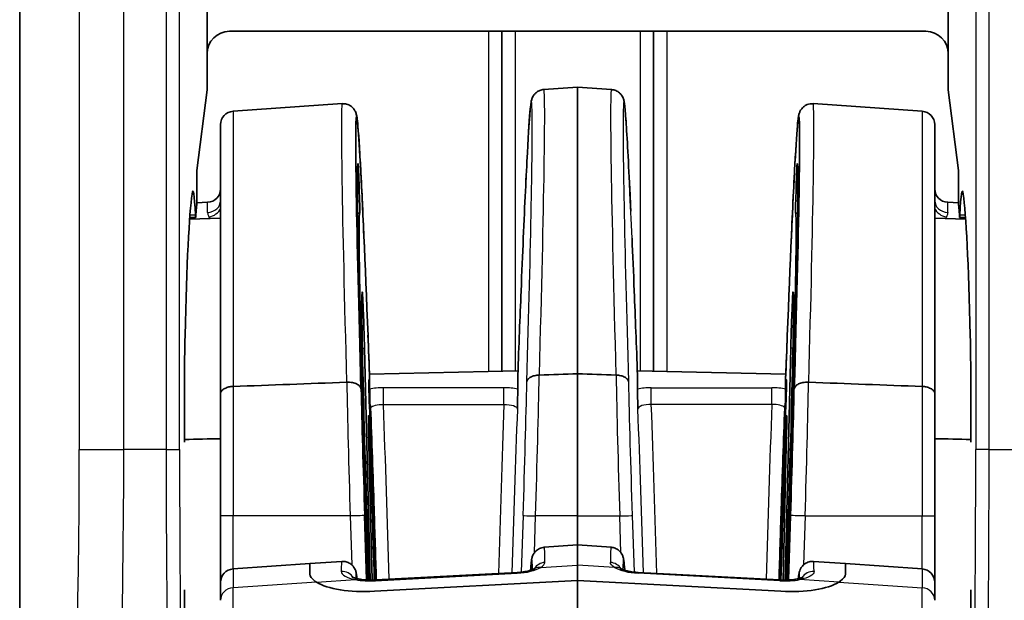
# Model space of a CAD drawing. Units: millimetres. Extents: x 43 to 6530, y 24 to 1429.
# Drawn here: x 2977 to 2999, y 869 to 882 of the extents above; entities that cross this region are included whole.
import ezdxf

# ---------------------------------------------------------------- set-up
doc = ezdxf.new("R2010")
doc.units = ezdxf.units.MM
doc.header["$LTSCALE"] = 3
doc.layers.add('Visible (ISO)', color=7, linetype='Continuous', lineweight=35)
doc.layers.add('Visible Narrow (ISO)', color=7, linetype='Continuous', lineweight=25)

msp = doc.modelspace()

# ---------------------------------------------------------------- linework, layer by layer
at = {"layer": 'Visible (ISO)'}
for p, q in [((2976.5232, 894.0803), (2976.5232, 858.0754)), ((2980.7232, 883.778), (2980.7232, 881.3282)), ((2997.3232, 881.3282), (2997.3232, 883.778)), ((2981.2229, 881.8278), (2996.8235, 881.8278)), ((2987.3232, 881.8278), (2987.3232, 874.2206)), ((2990.7232, 881.8278), (2990.7232, 874.2206)), ((2980.7232, 880.5173), (2980.7232, 881.3282)), ((2997.3232, 881.3282), (2997.3232, 880.5173)), ((2988.2654, 880.5249), (2989.0232, 880.5778)), ((2989.0232, 880.5778), (2989.0232, 874.1629)), ((2989.7809, 880.5249), (2989.0232, 880.5778)), ((2980.4943, 878.7151), (2980.7232, 880.5173)), ((2997.3232, 880.5173), (2997.5521, 878.7151)), ((2981.3022, 880.0379), (2983.7494, 880.2091)), ((2996.7441, 880.0379), (2994.2969, 880.2091)), ((2981.0232, 873.7159), (2981.0232, 879.7387)), ((2997.0232, 873.7159), (2997.0232, 879.7387)), ((2980.4943, 878.0051), (2980.4943, 878.7151)), ((2997.5521, 878.7151), (2997.5521, 878.0051)), ((2984.1289, 878.3261), (2984.1384, 878.0271)), ((2993.9174, 878.3261), (2993.9079, 878.0271)), ((2980.4922, 877.9914), (2980.7336, 877.9999)), ((2997.5541, 877.9914), (2997.3127, 877.9999)), ((2983.7551, 877.7431), (2983.7555, 877.7431)), ((2984.0715, 877.7541), (2984.0716, 877.7541)), ((2984.0929, 877.7549), (2984.1412, 877.7566)), ((2993.9534, 877.7549), (2993.9051, 877.7566)), ((2993.9748, 877.7541), (2993.9747, 877.7541)), ((2994.2912, 877.7431), (2994.2908, 877.7431)), ((2980.3305, 877.6235), (2981.0232, 877.6477)), ((2980.4654, 877.6623), (2980.3329, 877.6577)), ((2997.7158, 877.6235), (2997.0232, 877.6477)), ((2997.581, 877.6623), (2997.7134, 877.6577)), ((2984.2482, 874.7373), (2984.3751, 869.5437)), ((2993.7981, 874.7373), (2993.6712, 869.5437)), ((2984.3596, 874.1497), (2987.6862, 874.2293)), ((2993.6868, 874.1497), (2990.3601, 874.2293)), ((2984.3461, 873.8621), (2984.3453, 873.9826)), ((2984.3636, 873.8194), (2984.3636, 874.0398)), ((2987.6827, 874.1335), (2987.6827, 873.8194)), ((2989.0232, 874.1629), (2989.0232, 870.9778)), ((2990.3636, 874.1335), (2990.3636, 873.8194)), ((2993.6827, 873.8194), (2993.6827, 874.0398)), ((2993.7002, 873.8621), (2993.701, 873.9826)), ((2981.0232, 870.9778), (2981.0232, 873.7159)), ((2997.0232, 870.9778), (2997.0232, 873.7159)), ((2984.4223, 869.5437), (2984.3407, 872.8804)), ((2993.624, 869.5437), (2993.7056, 872.8804)), ((2987.3232, 872.0235), (2987.3232, 872.0234)), ((2990.7232, 872.0235), (2990.7232, 872.0234)), ((2981.0232, 870.9778), (2981.0232, 869.4924)), ((2989.0232, 870.3316), (2989.0232, 870.9778)), ((2997.0232, 870.9778), (2997.0232, 869.4924)), ((2988.2751, 870.2792), (2989.0232, 870.3316)), ((2989.0232, 870.3316), (2989.0232, 869.8792)), ((2989.7712, 870.2792), (2989.0232, 870.3316)), ((2981.3022, 869.7917), (2983.0232, 869.912)), ((2983.0232, 869.912), (2983.7398, 869.9621)), ((2983.0232, 869.6813), (2983.0232, 869.912)), ((2983.0232, 869.912), (2983.0232, 869.6813)), ((2989.0232, 869.5372), (2989.0232, 869.8792)), ((2995.0232, 869.912), (2994.3065, 869.9621)), ((2995.0232, 869.6813), (2995.0232, 869.912)), ((2995.0232, 869.6813), (2995.0232, 869.912)), ((2996.7441, 869.7917), (2995.0232, 869.912)), ((2987.6732, 869.7145), (2984.5002, 869.5466)), ((2993.5461, 869.5466), (2990.3732, 869.7145)), ((2981.0232, 869.0907), (2981.0232, 869.4924)), ((2984.4708, 869.2925), (2989.0232, 869.5372)), ((2989.0232, 869.5372), (2984.4708, 869.2925)), ((2993.5755, 869.2925), (2989.0232, 869.5372)), ((2989.0232, 861.6708), (2989.0232, 869.5372)), ((2993.5755, 869.2925), (2989.0232, 869.5372)), ((2997.0232, 869.0907), (2997.0232, 869.4924))]:
    msp.add_line(p, q, dxfattribs=at)
for centre, start, end in [((2981.3232, 879.7387), 94, 180), ((2996.7232, 879.7387), 0, 86), ((2980.7232, 878.2997), 272, 0), ((2997.3232, 878.2997), 180, 268), ((2981.3232, 869.4924), 94, 180), ((2996.7232, 869.4924), 0, 86)]:
    msp.add_arc(centre, 0.3, start, end, dxfattribs=at)
for centre, major_axis, ratio, start_param, end_param in [((2981.2235, 881.3275), (-0.354, 0.354), 0.9987828, 5.4983961, 7.0679745), ((2996.8229, 881.3275), (0.354, 0.354), 0.9987828, 5.4983961, 7.0679745), ((2987.9627, 870.999), (-0.3028, -9.5258), 0.0115572, 3.1393978, 3.1394495), ((2984.364, 870.9671), (-0.2938, 8.9525), 0.0119307, 5.0623347, 7.5290822), ((2993.6823, 870.9671), (-0.2938, -8.9525), 0.0119307, 1.8956957, 4.3624432), ((2984.3633, 870.9869), (0.2587, -7.8834), 0.0119308, 3.1357556, 4.3511575), ((2993.683, 870.9869), (-0.2587, -7.8834), 0.0119308, 1.9320278, 3.1474298), ((2980.4441, 870.9778), (0, -7.3996), 0.0349208, 3.3717641, 4.135005), ((2980.4055, 875.7013), (0, 2.5483), 0.0349208, 5.6234041, 6.5133568), ((2997.6409, 875.7013), (0, -2.5483), 0.0349208, 2.9114211, 3.8013738), ((2997.6022, 870.9778), (0, 7.3996), 0.0349208, 5.2897729, 6.0530136), ((2980.509, 876.0992), (0, 1.9519), 0.0349208, 0.2174929, 0.6033835), ((2997.5373, 876.0992), (0, -1.9519), 0.0349208, 2.5382092, 2.9240998), ((2980.4653, 877.912), (0, -0.2496), 0.0349208, 5.6234041, 6.8865689), ((2984.3639, 870.9701), (-0.2227, 6.7865), 0.0119308, 6.2537592, 7.5835426), ((2993.6824, 870.9701), (0.2227, 6.7865), 0.0119308, 4.982828, 6.3126114), ((2997.581, 877.912), (0, 0.2496), 0.0349208, 2.5382091, 3.8013738), ((2987.6838, 871.0089), (-0.3028, -9.2266), 0.0119307, 3.9776038, 4.1396196), ((2990.3625, 871.0089), (-0.3028, 9.2266), 0.0119307, 5.2851584, 5.4471741), ((2984.3634, 870.9836), (-0.1645, 5.0135), 0.0119308, 6.2795048, 8.1448269), ((2993.6829, 870.9836), (0.1645, 5.0135), 0.0119308, 4.4215435, 6.2868659), ((2980.3021, 873.6278), (0, -2.5447), 0.0349208, 4.135005, 5.0236937), ((2997.7443, 873.6278), (0, 2.5447), 0.0349208, 4.4010842, 5.289773), ((2984.1355, 874.4556), (-0.0793, 2.5216), 0.0110299, 4.0479262, 4.436754), ((2993.9108, 874.4556), (-0.0793, -2.5216), 0.0110299, 4.988024, 5.3768518), ((2984.3633, 870.9869), (0.2587, -7.8834), 0.0119308, 1.8918892, 1.9219508), ((2993.683, 870.9869), (-0.2587, -7.8834), 0.0119308, 4.3612345, 4.3912869), ((2984.3639, 870.9701), (0.2227, -6.7865), 0.0119308, 1.3589593, 1.9491823), ((2993.6824, 870.9701), (-0.2227, -6.7865), 0.0119308, 4.334003, 4.9242259), ((2980.2089, 872.7692), (0, -0.2586), 0.0349208, 1.0170327, 1.8821011), ((2984.2966, 870.9813), (0.098, -2.9857), 0.0119308, 4.0134535, 5.2136882), ((2993.7497, 870.9813), (-0.098, -2.9857), 0.0119308, 1.0694941, 2.2697318), ((2997.8375, 872.7692), (0, 0.2586), 0.0349208, 1.2594916, 2.1245599), ((2984.2992, 870.9754), (-0.07, 2.1342), 0.0119308, 0.5623336, 2.3050213), ((2984.3634, 870.9836), (-0.1645, 5.0135), 0.0119308, 4.4209302, 5.0601), ((2993.6829, 870.9836), (0.1645, 5.0135), 0.0119308, 1.2230853, 1.8622543), ((2993.7471, 870.9754), (0.07, 2.1342), 0.0119308, 3.9781592, 5.7208517), ((2988.0411, 862.8479), (-0.2341, -7.4313), 0.0114532, 3.1427569, 3.1431854), ((2990.0052, 862.8479), (-0.2341, 7.4313), 0.0114532, 6.2815925, 6.2820211), ((2988.2165, 869.5436), (-0.1541, 0.2574), 0.7774144, 0.0030258, 0.0030703), ((2989.8298, 869.5436), (0.1541, 0.2574), 0.7774145, 6.2801455, 6.28019), ((2984.5161, 869.247), (-0.0159, 0.2996), 0.0588426, 0, 0.001185), ((2993.5302, 869.247), (0.0159, 0.2996), 0.0588426, 6.2820003, 6.2831853), ((2980.2089, 869.1865), (0, -0.2586), 0.0349208, 1.2594916, 2.12456), ((2984.5232, 869.8086), (-1.4995, -0.1115), 0.340357, 0.4288515, 1.5105839), ((2984.5232, 869.8086), (-1.4995, -0.1115), 0.340357, 0.4288515, 1.5105839), ((2993.5232, 869.8086), (1.4995, -0.1115), 0.340357, 4.7726014, 5.8543338), ((2993.5232, 869.8086), (1.4995, -0.1115), 0.340357, 4.7726014, 5.8543338), ((2997.8375, 869.1865), (0, 0.2586), 0.0349208, 1.0170327, 1.8821011), ((2980.3021, 868.3278), (0, -2.5447), 0.0349208, 4.4010842, 5.2897729), ((2997.7443, 868.3278), (0, 2.5447), 0.0349208, 4.135005, 5.0236937)]:
    msp.add_ellipse(centre, major_axis=major_axis, ratio=ratio, start_param=start_param, end_param=end_param, dxfattribs=at)
for points, knots in [([(2987.8052, 877.1972), (2987.8383, 877.9562), (2987.8696, 878.6131), (2987.9222, 879.5758), (2987.9441, 879.9065), (2987.968, 880.1518), (2987.9728, 880.1951), (2987.9826, 880.2541), (2987.985, 880.271), (2987.9994, 880.3187), (2988.0056, 880.3413), (2988.0371, 880.3937), (2988.0497, 880.4115), (2988.0791, 880.4431), (2988.095, 880.4573), (2988.1312, 880.4825), (2988.1516, 880.4938), (2988.2022, 880.5145), (2988.234, 880.5222), (2988.2658, 880.5244)], [0, 0, 0, 0, 0.30664402, 0.30664402, 0.59956045, 0.59956045, 0.6878928, 0.6878928, 0.73164339, 0.73164339, 0.75489587, 0.75489587, 0.76450678, 0.76450678, 0.77213702, 0.77213702, 0.77974962, 0.77974962, 0.79001731, 0.79001731, 0.79001731, 0.79001731]), ([(2989.7805, 880.5244), (2989.8139, 880.5221), (2989.8473, 880.5137), (2989.9078, 880.4879), (2989.9356, 880.47), (2989.9781, 880.4331), (2989.9941, 880.4143), (2990.0178, 880.3806), (2990.026, 880.3656), (2990.0395, 880.3378), (2990.044, 880.3258), (2990.0535, 880.2985), (2990.0564, 880.2866), (2990.066, 880.2456), (2990.069, 880.2235), (2990.0836, 880.1126), (2990.0941, 879.9907), (2990.1312, 879.4676), (2990.1624, 878.9009), (2990.2027, 878.0501), (2990.2084, 877.9274), (2990.2142, 877.8007)], [0, 0, 0, 0, 0.01077894, 0.01077894, 0.02153078, 0.02153078, 0.03134317, 0.03134317, 0.04086704, 0.04086704, 0.05256881, 0.05256881, 0.07287218, 0.07287218, 0.13030732, 0.13030732, 0.30306753, 0.30306753, 0.64963739, 0.64963739, 0.70552006, 0.70552006, 0.70552006, 0.70552006]), ([(2983.7493, 880.2056), (2983.782, 880.2079), (2983.8158, 880.2044), (2983.8794, 880.1874), (2983.91, 880.1735), (2983.9616, 880.1398), (2983.9829, 880.1201), (2984.0143, 880.0833), (2984.0255, 880.066), (2984.0426, 880.0356), (2984.0483, 880.0225), (2984.0587, 879.9963), (2984.0621, 879.9851), (2984.0708, 879.9541), (2984.0734, 879.9399), (2984.0837, 879.8809), (2984.0888, 879.8343), (2984.1136, 879.5734), (2984.1362, 879.2251), (2984.1874, 878.2682), (2984.2157, 877.6726), (2984.2454, 876.9912)], [0, 0, 0, 0, 0.01052643, 0.01052643, 0.02116094, 0.02116094, 0.03152503, 0.03152503, 0.04097246, 0.04097246, 0.05121805, 0.05121805, 0.06587854, 0.06587854, 0.09847256, 0.09847256, 0.19617071, 0.19617071, 0.49290086, 0.49290086, 0.76891807, 0.76891807, 0.76891807, 0.76891807]), ([(2993.8009, 876.9912), (2993.833, 877.7268), (2993.8634, 878.3628), (2993.9143, 879.2918), (2993.9354, 879.6086), (2993.9585, 879.8417), (2993.9631, 879.8824), (2993.9728, 879.9395), (2993.975, 879.9559), (2993.9883, 879.9974), (2993.9918, 880.0077), (2994.0038, 880.0353), (2994.0128, 880.0539), (2994.0365, 880.0885), (2994.0477, 880.1026), (2994.0745, 880.1299), (2994.0905, 880.1434), (2994.1266, 880.1673), (2994.1468, 880.1778), (2994.1878, 880.1935), (2994.2088, 880.1992), (2994.2521, 880.2061), (2994.2747, 880.2071), (2994.297, 880.2056)], [0, 0, 0, 0, 0.29795099, 0.29795099, 0.58213678, 0.58213678, 0.66699395, 0.66699395, 0.70906743, 0.70906743, 0.72033701, 0.72033701, 0.73263468, 0.73263468, 0.74003163, 0.74003163, 0.74743517, 0.74743517, 0.75483112, 0.75483112, 0.76170352, 0.76170352, 0.7688631, 0.7688631, 0.7688631, 0.7688631]), ([(2984.1289, 878.3261), (2984.1277, 878.3642), (2984.1264, 878.4026), (2984.1251, 878.4405), (2984.1238, 878.4784), (2984.1224, 878.5156), (2984.1211, 878.5513), (2984.119, 878.6084), (2984.1168, 878.6616), (2984.1149, 878.7068), (2984.1129, 878.7521), (2984.1111, 878.7892), (2984.1095, 878.8166), (2984.1086, 878.8336), (2984.1077, 878.8469), (2984.1069, 878.856), (2984.1062, 878.8651), (2984.1056, 878.8699), (2984.1051, 878.8701)], [-0.082608198, -0.082608198, -0.082608198, -0.082608198, -0.07112357, -0.07112357, -0.07112357, -0.059642056, -0.059642056, -0.059642056, -0.041277696, -0.041277696, -0.041277696, -0.022924526, -0.022924526, -0.022924526, -0.01146211, -0.01146211, -0.01146211, 0, 0, 0, 0]), ([(2993.9174, 878.3261), (2993.9186, 878.3642), (2993.9199, 878.4026), (2993.9212, 878.4405), (2993.9225, 878.4784), (2993.9239, 878.5156), (2993.9252, 878.5513), (2993.9273, 878.6084), (2993.9295, 878.6616), (2993.9315, 878.7068), (2993.9334, 878.7521), (2993.9352, 878.7892), (2993.9368, 878.8166), (2993.9378, 878.8336), (2993.9386, 878.8469), (2993.9394, 878.856), (2993.9401, 878.8651), (2993.9407, 878.8699), (2993.9412, 878.8701)], [0, 0, 0, 0, 0.011485547, 0.011485547, 0.011485547, 0.02296798, 0.02296798, 0.02296798, 0.04133381, 0.04133381, 0.04133381, 0.059688449, 0.059688449, 0.059688449, 0.071151782, 0.071151782, 0.071151782, 0.08261481, 0.08261481, 0.08261481, 0.08261481]), ([(2984.1437, 877.7537), (2984.1442, 877.7526), (2984.1444, 877.7592), (2984.1444, 877.7726), (2984.1444, 877.7855), (2984.1442, 877.8047), (2984.1437, 877.8294), (2984.1432, 877.8541), (2984.1425, 877.8841), (2984.1416, 877.9172), (2984.1407, 877.9514), (2984.1396, 877.9888), (2984.1384, 878.0271)], [-0.045338814, -0.045338814, -0.045338814, -0.045338814, -0.033818905, -0.033818905, -0.033818905, -0.022669968, -0.022669968, -0.022669968, -0.011521459, -0.011521459, -0.011521459, 0, 0, 0, 0]), ([(2993.9026, 877.7537), (2993.9021, 877.7526), (2993.9019, 877.7592), (2993.9019, 877.7726), (2993.9019, 877.7855), (2993.9022, 877.8047), (2993.9026, 877.8294), (2993.9031, 877.8541), (2993.9038, 877.8841), (2993.9047, 877.9172), (2993.9056, 877.9514), (2993.9067, 877.9888), (2993.9079, 878.0271)], [0, 0, 0, 0, 0.011520292, 0.011520292, 0.011520292, 0.022669599, 0.022669599, 0.022669599, 0.03381848, 0.03381848, 0.03381848, 0.045340322, 0.045340322, 0.045340322, 0.045340322]), ([(2984.2482, 874.7373), (2984.2465, 874.807), (2984.2444, 874.8847), (2984.2396, 875.0478), (2984.2369, 875.1332), (2984.2313, 875.3048), (2984.2278, 875.4059), (2984.2202, 875.6047), (2984.2168, 875.6899), (2984.2096, 875.8493), (2984.2068, 875.9022), (2984.2023, 875.9752), (2984.2004, 875.9967), (2984.1991, 875.9971)], [-0.14803788, -0.14803788, -0.14803788, -0.14803788, -0.12471335, -0.12471335, -0.10141764, -0.10141764, -0.07767218, -0.07767218, -0.05689247, -0.05689247, -0.03143211, -0.03143211, 0, 0, 0, 0]), ([(2993.7981, 874.7373), (2993.7998, 874.807), (2993.8019, 874.8847), (2993.8067, 875.0478), (2993.8094, 875.1332), (2993.815, 875.3048), (2993.8185, 875.4059), (2993.8261, 875.6047), (2993.8296, 875.6899), (2993.8367, 875.8493), (2993.8395, 875.9022), (2993.844, 875.9752), (2993.8459, 875.9967), (2993.8472, 875.9971)], [0, 0, 0, 0, 0.02554399, 0.02554399, 0.05105641, 0.05105641, 0.07706138, 0.07706138, 0.09981838, 0.09981838, 0.12770144, 0.12770144, 0.16212448, 0.16212448, 0.16212448, 0.16212448]), ([(2984.169, 873.8216), (2984.1684, 873.8333), (2984.1653, 873.8449), (2984.1599, 873.8562), (2984.1546, 873.8671), (2984.1473, 873.8776), (2984.138, 873.8876), (2984.1218, 873.905), (2984.0996, 873.9208), (2984.0723, 873.9337), (2984.0452, 873.9465), (2984.0133, 873.9564), (2983.9788, 873.963), (2983.9583, 873.9669), (2983.9369, 873.9697), (2983.9151, 873.9711), (2983.8934, 873.9726), (2983.8713, 873.9728), (2983.8493, 873.9716)], [-0.000231391, -0.000231391, -0.000231391, -0.000231391, 0.00648566, 0.00648566, 0.00648566, 0.012955103, 0.012955103, 0.012955103, 0.024216137, 0.024216137, 0.024216137, 0.035410014, 0.035410014, 0.035410014, 0.042072139, 0.042072139, 0.042072139, 0.048720892, 0.048720892, 0.048720892, 0.048720892]), ([(2984.3626, 873.7015), (2984.3613, 873.7375), (2984.3599, 873.7719), (2984.3586, 873.8039), (2984.3573, 873.8358), (2984.3561, 873.8654), (2984.3549, 873.8918), (2984.353, 873.934), (2984.3512, 873.9683), (2984.3498, 873.9916), (2984.3483, 874.0149), (2984.3472, 874.0272), (2984.3464, 874.0286), (2984.3459, 874.0295), (2984.3456, 874.0261), (2984.3454, 874.0184), (2984.3452, 874.0107), (2984.3452, 873.9988), (2984.3453, 873.9826)], [-0.082674245, -0.082674245, -0.082674245, -0.082674245, -0.07115887, -0.07115887, -0.07115887, -0.059649193, -0.059649193, -0.059649193, -0.041314595, -0.041314595, -0.041314595, -0.022990653, -0.022990653, -0.022990653, -0.011496306, -0.011496306, -0.011496306, 0, 0, 0, 0]), ([(2987.8857, 873.9827), (2987.8867, 874.0016), (2987.8943, 874.0202), (2987.9077, 874.0374), (2987.9217, 874.0554), (2987.942, 874.072), (2987.9678, 874.0859), (2987.9934, 874.0997), (2988.0244, 874.1107), (2988.0583, 874.1185), (2988.0913, 874.1261), (2988.1272, 874.1305), (2988.1637, 874.1312)], [-0.044502586, -0.044502586, -0.044502586, -0.044502586, -0.033626148, -0.033626148, -0.033626148, -0.022271013, -0.022271013, -0.022271013, -0.010981509, -0.010981509, -0.010981509, 0, 0, 0, 0]), ([(2990.1606, 873.9827), (2990.1596, 874.0016), (2990.152, 874.0202), (2990.1386, 874.0374), (2990.1246, 874.0554), (2990.1043, 874.072), (2990.0785, 874.0859), (2990.0529, 874.0997), (2990.0219, 874.1107), (2989.988, 874.1185), (2989.955, 874.1261), (2989.9192, 874.1305), (2989.8827, 874.1312)], [-0.000210886, -0.000210886, -0.000210886, -0.000210886, 0.010712393, 0.010712393, 0.010712393, 0.022116432, 0.022116432, 0.022116432, 0.033454556, 0.033454556, 0.033454556, 0.044483359, 0.044483359, 0.044483359, 0.044483359]), ([(2993.6837, 873.7015), (2993.685, 873.7375), (2993.6864, 873.7719), (2993.6877, 873.8039), (2993.689, 873.8358), (2993.6902, 873.8654), (2993.6914, 873.8918), (2993.6934, 873.934), (2993.6951, 873.9683), (2993.6965, 873.9916), (2993.698, 874.0149), (2993.6991, 874.0272), (2993.6999, 874.0286), (2993.7004, 874.0295), (2993.7007, 874.0261), (2993.7009, 874.0184), (2993.7011, 874.0107), (2993.7012, 873.9988), (2993.701, 873.9826)], [0, 0, 0, 0, 0.011516537, 0.011516537, 0.011516537, 0.023027377, 0.023027377, 0.023027377, 0.041363825, 0.041363825, 0.041363825, 0.059689617, 0.059689617, 0.059689617, 0.071185125, 0.071185125, 0.071185125, 0.082682591, 0.082682591, 0.082682591, 0.082682591]), ([(2993.8773, 873.8216), (2993.8779, 873.8333), (2993.881, 873.8449), (2993.8865, 873.8562), (2993.8917, 873.8671), (2993.899, 873.8776), (2993.9083, 873.8876), (2993.9245, 873.905), (2993.9467, 873.9208), (2993.974, 873.9337), (2994.0011, 873.9465), (2994.033, 873.9564), (2994.0675, 873.963), (2994.088, 873.9669), (2994.1094, 873.9697), (2994.1312, 873.9711), (2994.1529, 873.9726), (2994.1751, 873.9728), (2994.197, 873.9716)], [-0.04870165, -0.04870165, -0.04870165, -0.04870165, -0.04201899, -0.04201899, -0.04201899, -0.03558267, -0.03558267, -0.03558267, -0.024379292, -0.024379292, -0.024379292, -0.013242727, -0.013242727, -0.013242727, -0.006614712, -0.006614712, -0.006614712, 0, 0, 0, 0]), ([(2981.0232, 873.7159), (2981.0232, 873.7275), (2981.0254, 873.739), (2981.03, 873.7503), (2981.0344, 873.7611), (2981.0408, 873.7717), (2981.0492, 873.7818), (2981.0651, 873.8009), (2981.0877, 873.8181), (2981.116, 873.8326), (2981.1436, 873.8468), (2981.1762, 873.858), (2981.2119, 873.8656), (2981.2408, 873.8718), (2981.2712, 873.8755), (2981.3022, 873.8767)], [-0.095563234, -0.095563234, -0.095563234, -0.095563234, -0.088959078, -0.088959078, -0.088959078, -0.082624806, -0.082624806, -0.082624806, -0.070718385, -0.070718385, -0.070718385, -0.059114434, -0.059114434, -0.059114434, -0.049755575, -0.049755575, -0.049755575, -0.049755575]), ([(2984.3461, 873.8621), (2984.3463, 873.8458), (2984.3466, 873.8226), (2984.3473, 873.7944), (2984.3478, 873.7673), (2984.3486, 873.7355), (2984.3496, 873.7011), (2984.3506, 873.6666), (2984.3517, 873.6295), (2984.3529, 873.5924), (2984.3542, 873.5539), (2984.3555, 873.5154), (2984.3569, 873.4796)], [-0.045343353, -0.045343353, -0.045343353, -0.045343353, -0.033808866, -0.033808866, -0.033808866, -0.022683663, -0.022683663, -0.022683663, -0.011552289, -0.011552289, -0.011552289, 0, 0, 0, 0]), ([(2984.3709, 873.478), (2984.3693, 873.5391), (2984.3675, 873.6079), (2984.3653, 873.7034), (2984.3647, 873.7326), (2984.3639, 873.7832), (2984.3636, 873.8046), (2984.3636, 873.8194)], [0, 0, 0, 0, 0.020641493, 0.020641493, 0.03085049, 0.03085049, 0.041346592, 0.041346592, 0.041346592, 0.041346592]), ([(2987.6827, 873.8192), (2987.6827, 873.8066), (2987.6825, 873.7891), (2987.6819, 873.7473), (2987.6814, 873.723), (2987.6788, 873.6021), (2987.6757, 873.4856), (2987.6726, 873.3732), (2987.6726, 873.3725), (2987.6726, 873.3718)], [-0.057782558, -0.057782558, -0.057782558, -0.057782558, -0.047401559, -0.047401559, -0.037012191, -0.037012191, 0, 0, 0.000220288, 0.000220288, 0.000220288, 0.000220288]), ([(2990.3636, 873.8192), (2990.3636, 873.8066), (2990.3638, 873.7891), (2990.3645, 873.7473), (2990.3649, 873.723), (2990.3675, 873.6021), (2990.3706, 873.4856), (2990.3737, 873.3732), (2990.3737, 873.3725), (2990.3737, 873.3718)], [0, 0, 0, 0, 0.011061566, 0.011061566, 0.022132049, 0.022132049, 0.06157072, 0.06157072, 0.06180545, 0.06180545, 0.06180545, 0.06180545]), ([(2993.6754, 873.4782), (2993.6771, 873.5393), (2993.6789, 873.608), (2993.681, 873.7034), (2993.6816, 873.7326), (2993.6824, 873.7832), (2993.6827, 873.8046), (2993.6827, 873.8194)], [-0.050918395, -0.050918395, -0.050918395, -0.050918395, -0.025502717, -0.025502717, -0.01292803, -0.01292803, 0, 0, 0, 0]), ([(2993.7002, 873.8621), (2993.7001, 873.8458), (2993.6997, 873.8226), (2993.6991, 873.7944), (2993.6985, 873.7673), (2993.6977, 873.7355), (2993.6967, 873.7011), (2993.6957, 873.6666), (2993.6946, 873.6295), (2993.6934, 873.5924), (2993.6921, 873.5539), (2993.6908, 873.5154), (2993.6894, 873.4796)], [0, 0, 0, 0, 0.011533593, 0.011533593, 0.011533593, 0.022657933, 0.022657933, 0.022657933, 0.033788445, 0.033788445, 0.033788445, 0.045339838, 0.045339838, 0.045339838, 0.045339838]), ([(2997.0232, 873.7159), (2997.0232, 873.7275), (2997.0209, 873.739), (2997.0163, 873.7503), (2997.0119, 873.7611), (2997.0055, 873.7717), (2996.9971, 873.7818), (2996.9813, 873.8009), (2996.9586, 873.8181), (2996.9303, 873.8326), (2996.9027, 873.8468), (2996.8701, 873.858), (2996.8344, 873.8656), (2996.8055, 873.8718), (2996.7751, 873.8755), (2996.7441, 873.8767)], [-0.095563234, -0.095563234, -0.095563234, -0.095563234, -0.088959078, -0.088959078, -0.088959078, -0.082624806, -0.082624806, -0.082624806, -0.070718385, -0.070718385, -0.070718385, -0.059114434, -0.059114434, -0.059114434, -0.049755575, -0.049755575, -0.049755575, -0.049755575]), ([(2984.371, 873.4777), (2984.3751, 873.4656), (2984.3784, 873.4533), (2984.3832, 873.4281), (2984.3847, 873.4152), (2984.3852, 873.4023)], [0, 0, 0, 0, 0.0040046802, 0.0040046802, 0.0080705018, 0.0080705018, 0.0080705018, 0.0080705018]), ([(2984.3852, 873.4023), (2984.4116, 872.6673), (2984.438, 871.9015), (2984.4799, 870.5983), (2984.4962, 870.0683), (2984.5119, 869.5472)], [-0.92595246, -0.92595246, -0.92595246, -0.92595246, -0.69415131, -0.69415131, -0.53472167, -0.53472167, -0.53472167, -0.53472167]), ([(2993.6611, 873.4023), (2993.6347, 872.6673), (2993.6083, 871.9015), (2993.5664, 870.5983), (2993.5501, 870.0683), (2993.5344, 869.5472)], [-0.92595246, -0.92595246, -0.92595246, -0.92595246, -0.69415131, -0.69415131, -0.53472167, -0.53472167, -0.53472167, -0.53472167]), ([(2993.6753, 873.4777), (2993.6712, 873.4656), (2993.6679, 873.4533), (2993.6631, 873.4281), (2993.6616, 873.4152), (2993.6612, 873.4023)], [0, 0, 0, 0, 0.00400078, 0.00400078, 0.0080705039, 0.0080705039, 0.0080705039, 0.0080705039]), ([(2984.3636, 872.6938), (2984.3606, 872.7743), (2984.3576, 872.8495), (2984.352, 872.9832), (2984.3493, 873.0418), (2984.3444, 873.1373), (2984.3419, 873.1824), (2984.3379, 873.2261), (2984.3366, 873.2273), (2984.3353, 873.1889), (2984.3356, 873.1436), (2984.3371, 873.041), (2984.3386, 872.9669), (2984.3407, 872.8804)], [-0.15000508, -0.15000508, -0.15000508, -0.15000508, -0.12620204, -0.12620204, -0.10244889, -0.10244889, -0.07840569, -0.07840569, -0.05734729, -0.05734729, -0.03165995, -0.03165995, 0, 0, 0, 0]), ([(2993.6827, 872.6938), (2993.6857, 872.7743), (2993.6887, 872.8495), (2993.6944, 872.9832), (2993.697, 873.0418), (2993.7019, 873.1373), (2993.7045, 873.1824), (2993.7084, 873.2261), (2993.7097, 873.2273), (2993.711, 873.1889), (2993.7107, 873.1436), (2993.7093, 873.041), (2993.7078, 872.9669), (2993.7056, 872.8804)], [0, 0, 0, 0, 0.02571045, 0.02571045, 0.05136702, 0.05136702, 0.07733687, 0.07733687, 0.10008275, 0.10008275, 0.1278285, 0.1278285, 0.16202545, 0.16202545, 0.16202545, 0.16202545]), ([(2987.9671, 869.7622), (2987.9729, 869.837), (2987.9783, 869.8961), (2987.9871, 869.9709), (2987.9898, 869.9931), (2987.999, 870.037), (2988.0014, 870.0528), (2988.0193, 870.097), (2988.0246, 870.109), (2988.038, 870.1329), (2988.0449, 870.1441), (2988.0618, 870.1671), (2988.0718, 870.1789), (2988.0946, 870.2016), (2988.1077, 870.2127), (2988.1507, 870.243), (2988.1848, 870.2592), (2988.2382, 870.2732), (2988.2566, 870.2763), (2988.275, 870.2776)], [0.25078968, 0.25078968, 0.25078968, 0.25078968, 0.33584953, 0.33584953, 0.38796443, 0.38796443, 0.41437029, 0.41437029, 0.42214186, 0.42214186, 0.42784949, 0.42784949, 0.43355617, 0.43355617, 0.43926541, 0.43926541, 0.45080443, 0.45080443, 0.45659587, 0.45659587, 0.45659587, 0.45659587]), ([(2989.7713, 870.2776), (2989.8038, 870.2753), (2989.8362, 870.2674), (2989.8959, 870.2425), (2989.9238, 870.225), (2989.9682, 870.187), (2989.9856, 870.1665), (2990.0102, 870.1307), (2990.0185, 870.1151), (2990.0309, 870.0885), (2990.0349, 870.0774), (2990.0429, 870.0538), (2990.0455, 870.0435), (2990.0529, 870.0127), (2990.0552, 869.9975), (2990.065, 869.9301), (2990.0708, 869.868), (2990.0782, 869.7745), (2990.0787, 869.7684), (2990.0792, 869.7622)], [0, 0, 0, 0, 0.01020022, 0.01020022, 0.02045991, 0.02045991, 0.03003742, 0.03003742, 0.03854224, 0.03854224, 0.04759701, 0.04759701, 0.06174747, 0.06174747, 0.0960107, 0.0960107, 0.1988421, 0.1988421, 0.20585343, 0.20585343, 0.20585343, 0.20585343]), ([(2983.7399, 869.9608), (2983.7718, 869.963), (2983.8046, 869.9598), (2983.867, 869.9436), (2983.8974, 869.9303), (2983.9501, 869.8966), (2983.9729, 869.8759), (2984.006, 869.8366), (2984.0179, 869.8179), (2984.0345, 869.7871), (2984.0399, 869.7745), (2984.0489, 869.751), (2984.0519, 869.741), (2984.0588, 869.716), (2984.061, 869.7047), (2984.0691, 869.6614), (2984.0723, 869.633), (2984.0768, 869.5888), (2984.0775, 869.5825), (2984.0781, 869.576)], [0, 0, 0, 0, 0.00999622, 0.00999622, 0.02014552, 0.02014552, 0.03023903, 0.03023903, 0.03911376, 0.03911376, 0.04746913, 0.04746913, 0.05799778, 0.05799778, 0.0787142, 0.0787142, 0.14075456, 0.14075456, 0.1506079, 0.1506079, 0.1506079, 0.1506079]), ([(2987.6732, 869.7142), (2987.7174, 869.7165), (2987.7625, 869.7211), (2987.8484, 869.7336), (2987.8904, 869.7418), (2987.9623, 869.76), (2987.9936, 869.7701), (2988.0279, 869.7837), (2988.0369, 869.7877), (2988.052, 869.7949), (2988.058, 869.7982), (2988.0619, 869.8005)], [0, 0, 0, 0, 0.013317595, 0.013317595, 0.026774259, 0.026774259, 0.039520377, 0.039520377, 0.044969196, 0.044969196, 0.050647941, 0.050647941, 0.050647941, 0.050647941]), ([(2989.9765, 869.8057), (2989.9765, 869.8057), (2989.9775, 869.805), (2989.9807, 869.8028), (2989.9824, 869.8017), (2989.9844, 869.8005)], [0.0290456826, 0.0290456826, 0.0290456826, 0.0290456826, 0.0331715752, 0.0331715752, 0.0357515587, 0.0357515587, 0.0357515587, 0.0357515587]), ([(2989.9844, 869.8005), (2989.9894, 869.7975), (2989.9981, 869.7929), (2990.0215, 869.7823), (2990.0371, 869.7761), (2990.0768, 869.7625), (2990.1027, 869.755), (2990.1626, 869.7406), (2990.1979, 869.7338), (2990.2751, 869.7221), (2990.3183, 869.7175), (2990.365, 869.7146), (2990.3691, 869.7144), (2990.3732, 869.7142)], [0, 0, 0, 0, 0.007343538, 0.007343538, 0.015328002, 0.015328002, 0.025292712, 0.025292712, 0.036645655, 0.036645655, 0.04946979, 0.04946979, 0.050693089, 0.050693089, 0.050693089, 0.050693089]), ([(2993.9682, 869.576), (2993.9702, 869.5965), (2993.9722, 869.615), (2993.9774, 869.6588), (2993.9799, 869.6796), (2993.9895, 869.7239), (2993.9919, 869.7406), (2994.0118, 869.7863), (2994.0167, 869.7967), (2994.029, 869.8183), (2994.036, 869.8294), (2994.0529, 869.8521), (2994.0628, 869.8636), (2994.0965, 869.897), (2994.1256, 869.9177), (2994.1891, 869.9474), (2994.2244, 869.9571), (2994.2753, 869.9617), (2994.291, 869.9619), (2994.3064, 869.9608)], [0.29097754, 0.29097754, 0.29097754, 0.29097754, 0.32214706, 0.32214706, 0.37180961, 0.37180961, 0.3971989, 0.3971989, 0.40338883, 0.40338883, 0.40887657, 0.40887657, 0.4143614, 0.4143614, 0.42549024, 0.42549024, 0.4365624, 0.4365624, 0.44141388, 0.44141388, 0.44141388, 0.44141388]), ([(2983.1752, 869.495), (2983.1623, 869.5032), (2983.15, 869.5115), (2983.0624, 869.5754), (2983.0244, 869.6314), (2983.0232, 869.6796), (2983.0232, 869.6804), (2983.0232, 869.6813)], [0.159675517, 0.159675517, 0.159675517, 0.159675517, 0.168036383, 0.168036383, 0.224061297, 0.224061297, 0.225024963, 0.225024963, 0.225024963, 0.225024963]), ([(2983.1752, 869.495), (2983.1623, 869.5032), (2983.15, 869.5115), (2983.0624, 869.5754), (2983.0244, 869.6314), (2983.0232, 869.6796), (2983.0232, 869.6804), (2983.0232, 869.6813)], [0.159675517, 0.159675517, 0.159675517, 0.159675517, 0.168036383, 0.168036383, 0.224061297, 0.224061297, 0.225024963, 0.225024963, 0.225024963, 0.225024963]), ([(2983.9727, 869.6129), (2983.9727, 869.6129), (2983.9733, 869.6124), (2983.9779, 869.6098), (2983.9857, 869.6058), (2984.0112, 869.5954), (2984.0308, 869.5886), (2984.0753, 869.5764), (2984.0995, 869.5707), (2984.1262, 869.5657)], [0.03523527, 0.03523527, 0.03523527, 0.03523527, 0.039044379, 0.039044379, 0.049249794, 0.049249794, 0.061855643, 0.061855643, 0.072902143, 0.072902143, 0.072902143, 0.072902143]), ([(2984.1262, 869.5657), (2984.1642, 869.5586), (2984.2086, 869.5528), (2984.3067, 869.5449), (2984.3619, 869.543), (2984.4449, 869.5439), (2984.4722, 869.5448), (2984.4995, 869.5462)], [0, 0, 0, 0, 0.015917432, 0.015917432, 0.03309761, 0.03309761, 0.041317792, 0.041317792, 0.041317792, 0.041317792]), ([(2993.5469, 869.5462), (2993.6112, 869.5429), (2993.6759, 869.5427), (2993.7961, 869.5483), (2993.8535, 869.5543), (2993.9082, 869.5635), (2993.9142, 869.5646), (2993.9201, 869.5657)], [0.000077637, 0.000077637, 0.000077637, 0.000077637, 0.019465924, 0.019465924, 0.03886969, 0.03886969, 0.041336995, 0.041336995, 0.041336995, 0.041336995]), ([(2993.9201, 869.5657), (2993.9613, 869.5735), (2993.9967, 869.5828), (2994.0481, 869.5999), (2994.0656, 869.6083), (2994.0729, 869.6124), (2994.0736, 869.6129), (2994.0736, 869.6129)], [0, 0, 0, 0, 0.017049501, 0.017049501, 0.03344461, 0.03344461, 0.037572105, 0.037572105, 0.037572105, 0.037572105]), ([(2994.8711, 869.495), (2994.884, 869.5032), (2994.8963, 869.5115), (2994.9839, 869.5754), (2995.0219, 869.6314), (2995.0231, 869.6796), (2995.0232, 869.6804), (2995.0232, 869.6813)], [0.159675517, 0.159675517, 0.159675517, 0.159675517, 0.168036383, 0.168036383, 0.224061297, 0.224061297, 0.225024963, 0.225024963, 0.225024963, 0.225024963]), ([(2995.0232, 869.6813), (2995.0232, 869.6787), (2995.0231, 869.6762), (2995.0197, 869.6332), (2994.9904, 869.5891), (2994.9233, 869.5307), (2994.8992, 869.5129), (2994.8711, 869.495)], [-0.223016533, -0.223016533, -0.223016533, -0.223016533, -0.22023618, -0.22023618, -0.17613133, -0.17613133, -0.157766008, -0.157766008, -0.157766008, -0.157766008])]:
    msp.add_open_spline(points, degree=3, knots=knots, dxfattribs=at)
for points in [[(2987.6827, 874.1347), (2987.7071, 874.7923), (2987.7317, 875.4257), (2987.7555, 876.0123)], [(2990.2909, 876.0123), (2990.3146, 875.4257), (2990.3392, 874.7923), (2990.3636, 874.1347)], [(2984.3262, 875.0241), (2984.3386, 874.7052), (2984.3511, 874.3765), (2984.3636, 874.041)], [(2993.6827, 874.041), (2993.6952, 874.3765), (2993.7077, 874.7052), (2993.7201, 875.0241)], [(2983.8465, 873.9715), (2982.998, 873.9399), (2982.1499, 873.9083), (2981.3022, 873.8767)], [(2984.3636, 874.041), (2984.3636, 874.0406), (2984.3636, 874.0402), (2984.3636, 874.0398)], [(2987.6827, 874.1335), (2987.6827, 874.1339), (2987.6827, 874.1343), (2987.6827, 874.1347)], [(2989.0232, 874.1629), (2988.7373, 874.1521), (2988.4511, 874.1416), (2988.1645, 874.1313)], [(2989.0232, 874.1629), (2989.309, 874.1521), (2989.5952, 874.1416), (2989.8818, 874.1313)], [(2990.3636, 874.1335), (2990.3636, 874.1339), (2990.3636, 874.1343), (2990.3636, 874.1347)], [(2993.6827, 874.041), (2993.6827, 874.0406), (2993.6827, 874.0402), (2993.6827, 874.0398)], [(2994.1998, 873.9715), (2995.0483, 873.9399), (2995.8964, 873.9083), (2996.7441, 873.8767)], [(2980.2175, 872.6901), (2980.4859, 872.6962), (2980.7545, 872.7022), (2981.0232, 872.7083)], [(2983.8769, 872.7727), (2983.8769, 872.7727), (2983.877, 872.7727), (2983.8771, 872.7727)], [(2984.1943, 872.7798), (2984.1943, 872.7798), (2984.1943, 872.7798), (2984.1943, 872.7798)], [(2984.2091, 872.7802), (2984.2149, 872.7803), (2984.2206, 872.7804), (2984.2264, 872.7806)], [(2993.8372, 872.7802), (2993.8314, 872.7803), (2993.8257, 872.7804), (2993.8199, 872.7806)], [(2993.852, 872.7798), (2993.852, 872.7798), (2993.852, 872.7798), (2993.852, 872.7798)], [(2994.1695, 872.7727), (2994.1694, 872.7727), (2994.1693, 872.7727), (2994.1692, 872.7727)], [(2997.8288, 872.6901), (2997.5604, 872.6962), (2997.2918, 872.7022), (2997.0232, 872.7083)], [(2988.0619, 869.8005), (2988.0671, 869.8037), (2988.0698, 869.8057), (2988.0698, 869.8057)]]:
    msp.add_open_spline(points, degree=3, dxfattribs=at)
at = {"layer": 'Visible Narrow (ISO)'}
for p, q in [((2977.8566, 886.6854), (2977.8566, 872.4641)), ((2978.8542, 872.4641), (2978.8542, 886.6854)), ((2979.8049, 886.6854), (2979.8049, 872.4641)), ((2980.1047, 872.4641), (2980.1047, 886.6854)), ((2997.9416, 886.6854), (2997.9416, 872.4641)), ((2998.2414, 872.4641), (2998.2414, 886.6854)), ((2987.0232, 881.8278), (2987.0232, 874.2134)), ((2987.6232, 881.8278), (2987.6232, 874.2278)), ((2990.4232, 881.8278), (2990.4232, 874.2278)), ((2991.0232, 881.8278), (2991.0232, 874.2134)), ((2981.3022, 880.0379), (2981.3022, 873.8767)), ((2996.7441, 880.0379), (2996.7441, 873.8767)), ((2980.7336, 877.7752), (2980.7336, 877.9999)), ((2997.3127, 877.7752), (2997.3127, 877.9999)), ((2980.46, 877.7147), (2980.337, 877.7113)), ((2997.7094, 877.7113), (2997.5863, 877.7147)), ((2981.3022, 873.8767), (2981.3022, 870.9778)), ((2984.6735, 873.4746), (2984.6735, 873.849)), ((2987.3728, 873.849), (2984.6735, 873.849)), ((2987.3728, 873.4746), (2987.3728, 873.849)), ((2990.6735, 873.4746), (2990.6735, 873.849)), ((2990.6735, 873.849), (2993.3728, 873.849)), ((2993.3728, 873.4746), (2993.3728, 873.849)), ((2996.7441, 873.8767), (2996.7441, 870.9778)), ((2984.6735, 873.4746), (2987.3728, 873.4746)), ((2993.3728, 873.4746), (2990.6735, 873.4746)), ((2977.8566, 872.4641), (2978.8542, 872.4641)), ((2979.8049, 872.4641), (2978.8542, 872.4641)), ((2979.8049, 872.4641), (2980.1047, 872.4641)), ((2998.2414, 872.4641), (2997.9416, 872.4641)), ((2998.2414, 872.4641), (2999.1921, 872.4641)), ((2987.6232, 871.9802), (2987.6232, 871.9802)), ((2990.4232, 871.9802), (2990.4232, 871.9802)), ((2981.3022, 870.9778), (2981.0232, 870.9778)), ((2981.3022, 869.7917), (2981.3022, 870.9778)), ((2983.9273, 870.9778), (2981.3022, 870.9778)), ((2983.9273, 870.9778), (2983.9632, 869.8833)), ((2984.2953, 869.5463), (2984.2481, 870.9877)), ((2987.8017, 870.9877), (2987.7601, 869.7214)), ((2988.0536, 870.1559), (2988.0806, 870.9778)), ((2989.0232, 870.9778), (2988.0806, 870.9778)), ((2989.0232, 870.9778), (2989.9657, 870.9778)), ((2989.9927, 870.1558), (2989.9657, 870.9778)), ((2990.2446, 870.9877), (2990.2862, 869.7214)), ((2993.751, 869.5463), (2993.7982, 870.9877)), ((2994.119, 870.9778), (2994.0831, 869.8834)), ((2994.119, 870.9778), (2996.7441, 870.9778)), ((2996.7441, 870.9778), (2997.0232, 870.9778)), ((2996.7441, 869.7917), (2996.7441, 870.9778)), ((2981.3022, 869.7917), (2981.3022, 869.3719)), ((2988.1956, 869.8249), (2989.0232, 869.8792)), ((2989.8507, 869.8249), (2989.0232, 869.8792)), ((2996.7441, 869.7917), (2996.7441, 869.3719)), ((2983.1752, 869.495), (2984.0498, 869.5525)), ((2984.4952, 869.5282), (2987.6681, 869.6962)), ((2993.5511, 869.5282), (2990.3782, 869.6962)), ((2994.8711, 869.495), (2993.9965, 869.5525)), ((2983.1752, 869.495), (2981.3022, 869.3719)), ((2981.3022, 861.1634), (2981.3022, 869.3719)), ((2994.8711, 869.495), (2996.7441, 869.3719)), ((2996.7441, 861.1634), (2996.7441, 869.3719))]:
    msp.add_line(p, q, dxfattribs=at)
for centre, major_axis, ratio, start_param, end_param in [((2987.6838, 871.0089), (-0.3028, -9.2266), 0.0119307, 1.8993644, 3.9776038), ((2990.3625, 871.0089), (-0.3028, 9.2266), 0.0119307, 5.4471741, 7.5254136), ((2987.9627, 870.999), (-0.3028, -9.5258), 0.0115572, 1.9062187, 3.1393978), ((2990.0836, 870.999), (-0.3028, 9.5258), 0.0115572, 0.0021948, 1.235374), ((2984.0433, 870.9573), (-0.2938, 9.2518), 0.011545, 0.0035213, 1.2385782), ((2994.0031, 870.9573), (-0.2938, -9.2518), 0.011545, 1.9030145, 3.1380713), ((2785.3741, -4350.067), (4874.7841, 1953.1993), 0.9955879, 1.1533541, 1.1533618), ((3192.6722, -4350.0671), (-4874.7843, 1953.1989), 0.9955879, 5.1298234, 5.1298312), ((2980.7232, 878.0367), (0.3, 0), 0.8723363, 4.7472956, 6.2831853), ((3194.5256, -5488.1783), (-5935.8598, -2378.416), 0.9955882, 4.3657421, 4.3657497), ((2783.5208, -5488.1782), (5935.8595, -2378.4163), 0.9955882, 1.9174357, 1.9174433), ((2997.3232, 878.0367), (-0.3, 0), 0.8723363, 0, 1.5358897), ((2980.7515, 877.9148), (-0.2763, -0.1169), 0.79444, 1.2823813, 2.4464529), ((2997.2948, 877.9148), (0.2763, -0.1169), 0.79444, 3.8367325, 5.000804), ((2987.6838, 871.0089), (-0.3028, -9.2266), 0.0119307, 4.1396196, 4.3672923), ((2990.3625, 871.0089), (-0.3028, 9.2266), 0.0119307, 5.0574857, 5.2851584), ((2983.976, 870.9686), (-0.1328, 4.3471), 0.0111139, 0.8078279, 1.56832), ((2987.7503, 870.9976), (-0.1421, -4.3312), 0.0119307, 1.5688932, 2.3315845), ((2988.0292, 870.9878), (-0.1422, -4.6305), 0.0111582, 1.5689925, 2.3173392), ((2990.0171, 870.9878), (-0.1422, 4.6305), 0.0111582, 0.8242534, 1.5726002), ((2990.296, 870.9976), (-0.1421, 4.3312), 0.0119307, 0.8100081, 1.5726994), ((2994.0703, 870.9686), (-0.1328, -4.3471), 0.0111139, 1.5732727, 2.3337647), ((2984.2967, 870.9784), (-0.1328, 4.0478), 0.0119307, 0.7916377, 1.5681101), ((2984.6735, 873.6438), (-0.5998, 0), 0.3420201, 4.7123136, 5.2553053), ((2987.3728, 873.6438), (-0.5998, 0), 0.3420201, 4.1694761, 4.7124644), ((2990.6735, 873.6438), (0.5998, 0), 0.3420201, 1.5707209, 2.1137092), ((2993.3728, 873.6438), (0.5998, 0), 0.3420201, 1.0278801, 1.5708717), ((2993.7496, 870.9784), (-0.1328, -4.0478), 0.0119307, 1.5734825, 2.349955), ((2780.4736, -1651.4889), (4835.8267, -186.5595), 0.5231584, 1.5488102, 1.5488129), ((3197.5726, -1651.4885), (-4835.8261, -186.5595), 0.5231584, 4.7343724, 4.7343751), ((2984.6638, 870.9778), (0.256, -8.1), 0.0114898, 1.3947936, 1.8837772), ((2987.3825, 870.9778), (-0.256, -8.1), 0.0114898, 4.3994081, 4.8721569), ((2987.6823, 870.968), (-0.256, -7.8), 0.0119308, 4.3994993, 4.8750359), ((2990.364, 870.968), (0.256, -7.8), 0.0119308, 1.4081494, 1.883686), ((2990.6638, 870.9778), (0.256, -8.1), 0.0114898, 1.4110284, 1.8837772), ((2993.3825, 870.9778), (-0.256, -8.1), 0.0114898, 4.3994081, 4.8883917), ((2976.8777, 872.4641), (0, -14), 0.0699268, 0.0698132, 1.5707963), ((2977.8752, 872.4641), (0, 15), 0.065265, 3.2114058, 4.712389), ((2980.3182, 872.4641), (0, -15), 0.0342224, 4.712389, 5.8413644), ((2980.618, 872.4641), (0, 14.7), 0.0349208, 1.5707963, 2.6691417), ((2997.4283, 872.4641), (0, -14.7), 0.0349208, 0.4724509, 1.5707963), ((2997.7281, 872.4641), (0, 15), 0.0342224, 3.5834135, 4.712389), ((2983.9483, 870.9778), (0.2998, 0.0098), 0.0022915, 0.0119366, 1.6405719), ((2988.1015, 870.9778), (-0.2998, 0.0098), 0.0022953, 0.0119366, 1.5010208), ((2989.9448, 870.9778), (0.2998, 0.0098), 0.0022953, 4.7821645, 6.2712487), ((2994.0981, 870.9778), (-0.2998, 0.0098), 0.0022915, 4.6426134, 6.2712487), ((2988.0411, 862.8479), (-0.2341, -7.4313), 0.0114532, 2.8381926, 3.1427569), ((2990.0052, 862.8479), (-0.2341, 7.4313), 0.0114532, 6.2820211, 6.5865854), ((2987.7622, 862.8578), (-0.2341, -7.1321), 0.0119307, 2.8968976, 3.395229), ((2990.2841, 862.8578), (-0.2341, 7.1321), 0.0119307, 6.0295383, 6.527879), ((2983.9645, 862.8158), (-0.2247, 7.1463), 0.01143, 0.0004642, 0.2542814), ((2987.6883, 869.9027), (0.6017, 0.0438), 0.3396059, 4.6540061, 5.6901594), ((2988.3108, 869.6535), (0.3, 0.0016), 0.9542182, 1.6355638, 2.6240346), ((2988.2165, 869.5436), (-0.1541, 0.2574), 0.7774144, 5.7098496, 6.2862294), ((2989.7355, 869.6535), (-0.3, 0.0016), 0.9542182, 3.6592071, 4.6476216), ((2989.8298, 869.5436), (0.1541, 0.2574), 0.7774144, 6.2801412, 6.856521), ((2990.358, 869.9027), (-0.6017, 0.0438), 0.3396059, 0.5930259, 1.6291792), ((2994.0818, 862.8158), (-0.2247, -7.1463), 0.01143, 2.8873112, 3.1411284), ((2983.7474, 869.442), (-0.3, 0.0039), 0.967746, 3.7342099, 4.7948492), ((2983.7474, 869.442), (-0.3, 0.0039), 0.967746, 3.5670187, 3.5678793), ((2984.0708, 869.2712), (0.0553, 0.2949), 0.5776937, 6.2822089, 6.7144185), ((2984.524, 869.8037), (0.7983, 0.059), 0.3411931, 4.0514437, 4.6510777), ((2984.2853, 862.8257), (-0.2247, 6.847), 0.0119307, 6.114701, 6.4445778), ((2984.5161, 869.247), (-0.0159, 0.2996), 0.0588426, 0.001185, 0.3488095), ((2987.689, 869.415), (-0.0159, 0.2996), 0.0588426, 0.0016447, 0.3488095), ((2990.3573, 869.415), (0.0159, 0.2996), 0.0588426, 5.9343758, 6.2815406), ((2993.5302, 869.247), (0.0159, 0.2996), 0.0588426, 5.9343758, 6.2820003), ((2993.5223, 869.8037), (-0.7983, 0.059), 0.3411931, 1.6321076, 2.2317416), ((2993.9756, 869.2712), (-0.0553, 0.2949), 0.5776937, 5.8519521, 6.2841617), ((2993.761, 862.8257), (-0.2247, -6.847), 0.0119307, 2.9802186, 3.3100564), ((2994.2989, 869.442), (0.3, 0.0039), 0.967746, 2.715306, 2.7161666), ((2994.2989, 869.442), (0.3, 0.0039), 0.967746, 1.4883362, 2.5485453), ((2981.3232, 869.0907), (-0.3, 0), 0.9396926, 4.7822022, 6.2831853), ((2996.7232, 869.0907), (0.3, 0), 0.9396926, 0, 1.5009832)]:
    msp.add_ellipse(centre, major_axis=major_axis, ratio=ratio, start_param=start_param, end_param=end_param, dxfattribs=at)
for points in [[(2980.7336, 877.7752), (2980.7336, 877.743), (2980.7437, 877.7079), (2980.762, 877.6712)], [(2997.3127, 877.7752), (2997.3127, 877.743), (2997.3026, 877.7079), (2997.2844, 877.6712)], [(2980.762, 877.6712), (2980.7672, 877.6607), (2980.773, 877.65), (2980.7789, 877.6392)], [(2997.2844, 877.6712), (2997.2792, 877.6607), (2997.2733, 877.65), (2997.2674, 877.6392)], [(2984.1991, 875.9971), (2984.199, 875.9971), (2984.1989, 875.9971), (2984.1988, 875.9971)], [(2993.8472, 875.9971), (2993.8473, 875.9971), (2993.8474, 875.9971), (2993.8476, 875.9971)], [(2984.2005, 874.7389), (2984.2164, 874.7384), (2984.2323, 874.7378), (2984.2482, 874.7373)], [(2993.8458, 874.7389), (2993.8299, 874.7384), (2993.814, 874.7378), (2993.7981, 874.7373)], [(2987.3728, 873.4746), (2987.4513, 873.477), (2987.6077, 873.4576), (2987.6727, 873.4013), (2987.6726, 873.3718)], [(2990.6735, 873.4746), (2990.595, 873.477), (2990.4386, 873.4576), (2990.3736, 873.4013), (2990.3737, 873.3718)], [(2984.3452, 872.6954), (2984.3513, 872.6948), (2984.3575, 872.6943), (2984.3636, 872.6938)], [(2993.7011, 872.6954), (2993.695, 872.6948), (2993.6889, 872.6943), (2993.6827, 872.6938)], [(2988.1956, 869.8249), (2988.257, 869.863), (2988.2901, 869.9036), (2988.2899, 869.939)], [(2989.8507, 869.8249), (2989.7893, 869.863), (2989.7562, 869.9036), (2989.7564, 869.939)], [(2983.7265, 869.7317), (2983.7257, 869.6658), (2983.849, 869.5924), (2984.0498, 869.5525)], [(2994.3198, 869.7317), (2994.3206, 869.6658), (2994.1973, 869.5924), (2993.9965, 869.5525)]]:
    msp.add_open_spline(points, degree=3, dxfattribs=at)
for points in [[(2984.3852, 873.4023), (2984.4028, 873.425), (2984.4797, 873.4644), (2984.6087, 873.4766), (2984.6735, 873.4746)], [(2993.6612, 873.4023), (2993.6435, 873.425), (2993.5666, 873.4644), (2993.4376, 873.4766), (2993.3728, 873.4746)]]:
    msp.add_open_spline(points, degree=3, knots=[-0.077521811, -0.077521811, -0.077521811, -0.077521811, -0.038858513, 0, 0, 0, 0], dxfattribs=at)

doc.saveas('drawing.dxf')
